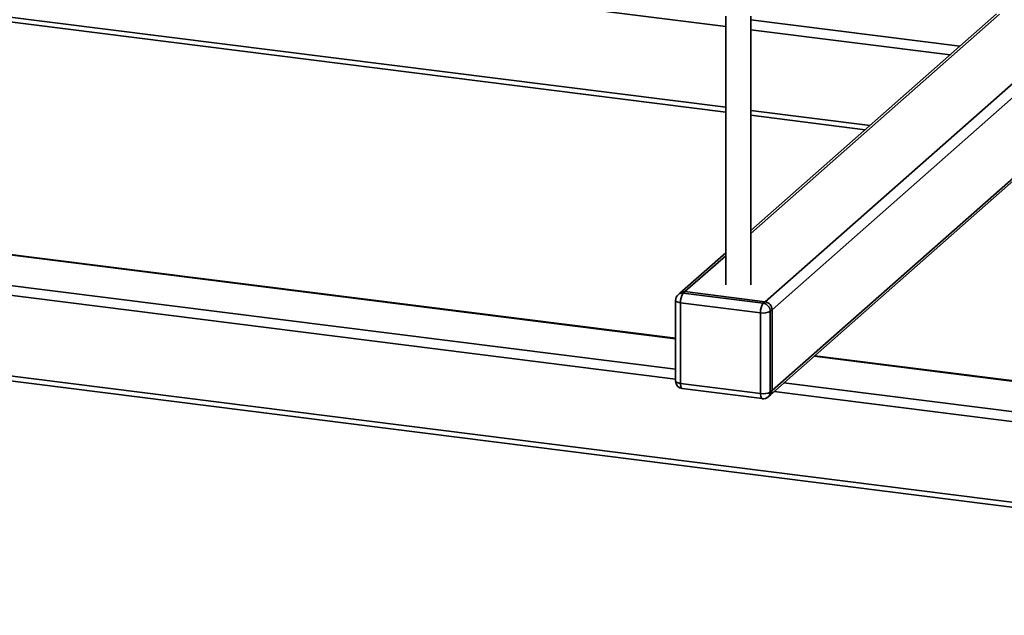
# Paper-space layout 'Blatt1' of a CAD drawing. Units: millimetres. Extents: x 0 to 5940, y 0 to 4200.
# Drawn here: x 4500 to 4891, y 697 to 933 of the extents above; entities that cross this region are included whole.
import ezdxf

# ---------------------------------------------------------------- set-up
doc = ezdxf.new("R2010")
doc.units = ezdxf.units.MM
doc.header["$LTSCALE"] = 10

psp = doc.layouts.new('Blatt1')

# ---------------------------------------------------------------- linework, layer by layer
at = {"color": 7, "linetype": 'Continuous', "lineweight": 35}
for p, q in [((4474.93, 968.87), (4780.35, 930.39)), ((4452.99, 939.58), (4780.35, 898.34)), ((4452.99, 937.62), (4780.35, 896.38)), ((4887.92, 935.42), (4790.35, 849.37)), ((4790.35, 848.2), (4889.09, 935.27)), ((4780.35, 934.52), (4780.35, 827.76)), ((4790.35, 827.76), (4790.35, 934.52)), ((4790.35, 933.03), (4873.35, 922.57)), ((4790.35, 929.13), (4869.49, 919.16)), ((4798.76, 817.9), (4923.63, 928.03)), ((4798.76, 785.84), (4959.62, 927.72)), ((4797.94, 783.95), (4958.8, 925.82)), ((4795.95, 821.08), (4910.68, 922.26)), ((4790.35, 897.08), (4837.68, 891.11)), ((4790.35, 895.12), (4835.74, 889.4)), ((4760.44, 806.37), (4246.54, 871.12)), ((4760.44, 806.57), (4246.91, 871.27)), ((4760.44, 794.26), (4234.52, 860.52)), ((4760.44, 790.36), (4233.46, 856.75)), ((4780.35, 840.55), (4762.16, 824.51)), ((4764.15, 825.09), (4780.35, 839.38)), ((5234.35, 698.6), (4233.46, 824.7)), ((4234.14, 822.66), (5235.04, 696.56)), ((4760.44, 821.64), (4760.44, 789.58)), ((4762.16, 824.51), (4761.46, 823.89)), ((4764.15, 825.09), (4763.44, 824.47)), ((4763.44, 824.47), (4795.24, 820.46)), ((4795.95, 821.08), (4764.15, 825.09)), ((4794.18, 816.69), (4762.38, 820.7)), ((4762.38, 820.7), (4762.38, 788.65)), ((4795.24, 820.46), (4795.95, 821.08)), ((4798.76, 817.9), (4798.05, 817.28)), ((4798.76, 785.84), (4798.76, 817.9)), ((4794.18, 784.64), (4794.18, 816.69)), ((4798.05, 817.28), (4798.05, 785.22)), ((5235.22, 746.56), (4815.5, 799.44)), ((5235.22, 746.75), (4815.69, 799.61)), ((4762.38, 788.65), (4794.18, 784.64)), ((4763.06, 786.6), (4794.87, 782.6)), ((5235.22, 734.44), (4803.48, 788.84)), ((4797.23, 783.32), (4797.94, 783.95)), ((4798.05, 785.22), (4798.76, 785.84)), ((5234.35, 730.65), (4799.61, 785.43))]:
    psp.add_line(p, q, dxfattribs=at)
at = {"color": 7, "linetype": 'Continuous', "lineweight": 35, "flags": 128}
for points in [[(4760.44, 821.64), (4760.44, 821.61), (4760.52, 821.41), (4760.71, 821.23), (4761, 821.06), (4761.39, 820.91), (4761.85, 820.79), (4762.38, 820.7)], [(4760.44, 789.58), (4760.44, 789.55), (4760.52, 789.36), (4760.71, 789.17), (4761, 789), (4761.39, 788.85), (4761.85, 788.73), (4762.38, 788.65)], [(4763.06, 786.6), (4763.03, 786.61), (4762.85, 786.71), (4762.69, 786.92), (4762.56, 787.23), (4762.46, 787.63), (4762.4, 788.11), (4762.38, 788.65)], [(4794.87, 782.6), (4794.84, 782.6), (4794.65, 782.7), (4794.49, 782.91), (4794.36, 783.23), (4794.26, 783.63), (4794.2, 784.11), (4794.18, 784.64)]]:
    psp.add_lwpolyline(points, dxfattribs=at)
at = {"color": 7, "linetype": 'Continuous', "lineweight": 35}
for centre, radius, start, end in [((4763.44, 821.64), 3, 131.4096, 180), ((4763.08, 821.99), 2.5, 81.8416, 130.6612), ((4763.79, 822.61), 2.5, 81.8416, 130.6612), ((4768.27, 821.07), 5.91, 144.9309, 183.5931), ((4800.08, 817.06), 5.91, 144.9309, 183.5931), ((4794.77, 817.22), 3.28, 1.0587, 81.7605), ((4795.48, 817.84), 3.28, 1.0587, 81.7605), ((4795.29, 822.5), 5.91, 259.2261, 297.8883), ((4763.44, 789.58), 3, 180, 262.8192), ((4795.29, 790.44), 5.91, 259.2261, 297.8883), ((4795.24, 785.57), 3, 262.8192, 311.4096), ((4795.55, 785.18), 2.5, 312.158, 0.9777), ((4796.26, 785.8), 2.5, 312.158, 0.9777)]:
    psp.add_arc(centre, radius, start, end, dxfattribs=at)

doc.saveas('drawing.dxf')
